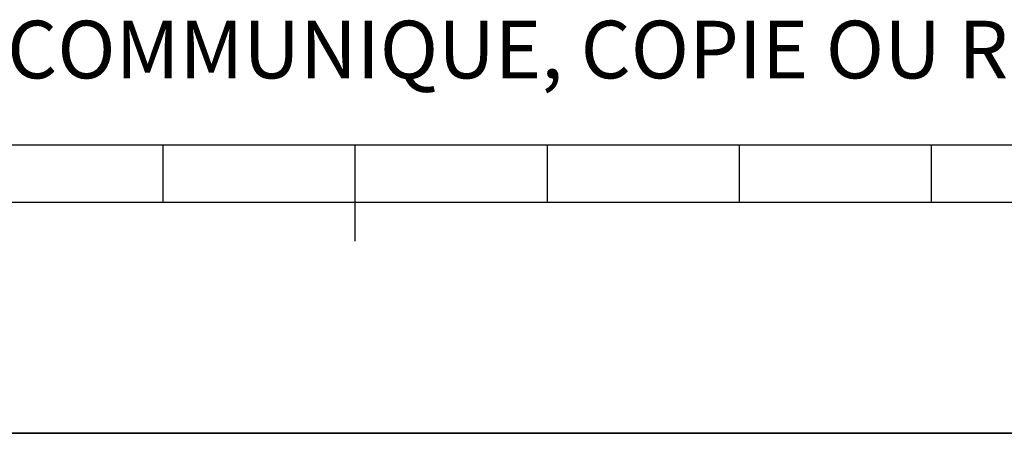
# Model space of a CAD drawing. Units: millimetres. Extents: x 0 to 594, y 0 to 420.
# Drawn here: x 230 to 281, y 0 to 22 of the extents above; entities that cross this region are included whole.
import ezdxf

# ---------------------------------------------------------------- set-up
doc = ezdxf.new("R2010")
doc.units = ezdxf.units.MM
doc.header["$LTSCALE"] = 32.67
doc.layers.get('0').update_dxf_attribs({"linetype": 'CONTINUOUS'})
doc.styles.add('TEXTSTYLE_2', font='txt', dxfattribs={"width": 0.8})

# ---------------------------------------------------------------- blocks, each defined once
blk = doc.blocks.new('SYMBOL_0_BL0', base_point=(296.99996, 210.000076))
at = {"color": 7, "linetype": 'CONTINUOUS'}
for p, q in [((15.000002, 15.000076), (584.000002, 15.000076)), ((237.000002, 12.000076), (237.000002, 15.000076)), ((247.000002, 10.000076), (247.000002, 15.000076)), ((257.000002, 12.000076), (257.000002, 15.000076)), ((267.000002, 12.000076), (267.000002, 15.000076)), ((277.000002, 12.000076), (277.000002, 15.000076)), ((397.000002, 12.000076), (197.000002, 12.000076)), ((594.000002, 0.000076), (-0.000082, 0.000078)), ((594.000002, 0.000076), (0.000002, 0.000076))]:
    blk.add_line(p, q, dxfattribs=at)

msp = doc.modelspace()

# ---------------------------------------------------------------- linework, layer by layer
at = {"color": 7, "linetype": 'CONTINUOUS'}
msp.add_line((0, 0), (594, 0), dxfattribs=at)

# ---------------------------------------------------------------- block references
at = {"color": 2, "linetype": 'CONTINUOUS'}
msp.add_blockref('SYMBOL_0_BL0', (296.99996, 210.000076), dxfattribs=at)

# ---------------------------------------------------------------- texts
at = {"color": 5, "linetype": 'CONTINUOUS', "insert": (24.193315, 21.464481), "char_height": 3, "width": 374.4, "attachment_point": 1, "line_spacing_factor": 0.9, "style": 'TEXTSTYLE_2'}
msp.add_mtext('CE DESSIN, PROPRIETE EXCLUSIVE DE NOTRE SOCIETE EST STRICTEMENT CONFIDENTIEL. IL NE PEUT ETRE COMMUNIQUE, COPIE OU REPRODUIT SANS NOTRE AUTORISATION ECRITE.', dxfattribs=at)

doc.saveas('drawing.dxf')
